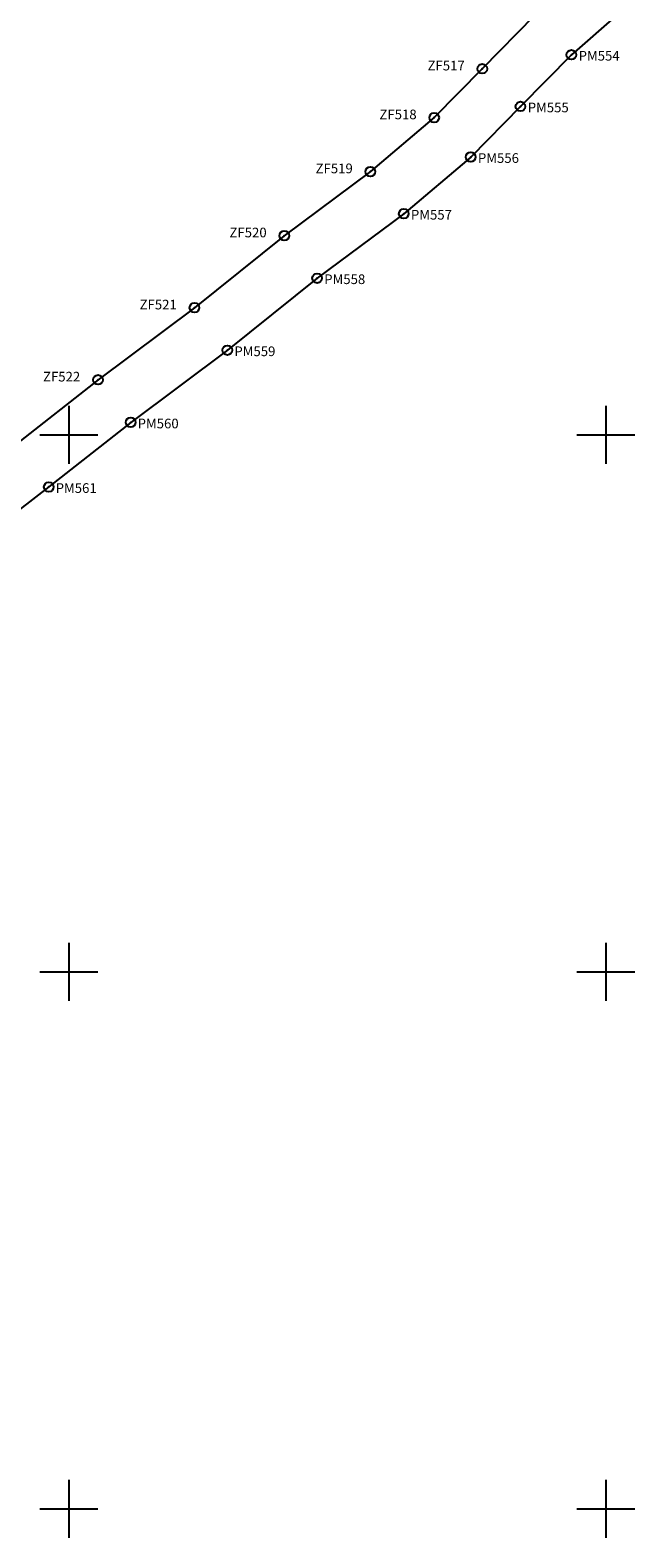
# Model space of a CAD drawing. Extents: x 464260 to 466660, y 2872446 to 2874246.
# Drawn here: x 465386 to 465611, y 2872989 to 2873551 of the extents above; entities that cross this region are included whole.
import ezdxf

# ---------------------------------------------------------------- set-up
doc = ezdxf.new("R2010")
doc.units = 0
doc.header["$LTSCALE"] = 40
doc.header["$PDMODE"] = 32
doc.header["$PDSIZE"] = 3.6
for name, color, linetype in [('CVL_PUNTO', 9, 'Continuous'), ('CVL_RETUTM', 8, 'Continuous'), ('PM', 1, 'Continuous'), ('TXT_PM', 9, 'Continuous'), ('TXT_ZF', 9, 'Continuous'), ('ZF', 5, 'Continuous')]:
    doc.layers.add(name, color=color, linetype=linetype)
doc.styles.add('MONOTXT4', font='monotxt4.shx')

msp = doc.modelspace()

# ---------------------------------------------------------------- linework, layer by layer
at = {"layer": 'CVL_PUNTO', "color": 0}
for p in [(465587.16, 2873541.57), (465553.97, 2873536.35), (465568.22, 2873522.32), (465536.08, 2873518.16), (465549.7, 2873503.49), (465512.32, 2873498.05), (465524.77, 2873482.38), (465480.27, 2873474.2), (465492.51, 2873458.37), (465446.83, 2873447.36), (465459.08, 2873431.54), (465410.91, 2873420.52), (465423.09, 2873404.65), (465392.59, 2873380.62)]:
    msp.add_point(p, dxfattribs=at)
at = {"layer": 'CVL_RETUTM', "color": 0, "linetype": 'Continuous'}
for p, q in [((465400, 2873410.8), (465400, 2873389.2)), ((465600, 2873410.8), (465600, 2873389.2)), ((465389.2, 2873400), (465410.8, 2873400)), ((465589.2, 2873400), (465610.8, 2873400)), ((465400, 2873210.8), (465400, 2873189.2)), ((465600, 2873210.8), (465600, 2873189.2)), ((465389.2, 2873200), (465410.8, 2873200)), ((465589.2, 2873200), (465610.8, 2873200)), ((465400, 2873010.8), (465400, 2872989.2)), ((465600, 2873010.8), (465600, 2872989.2)), ((465389.2, 2873000), (465410.8, 2873000)), ((465589.2, 2873000), (465610.8, 2873000))]:
    msp.add_line(p, q, dxfattribs=at)
at = {"layer": 'PM'}
msp.add_lwpolyline([(465604.24, 2873556.4), (465587.16, 2873541.57), (465568.22, 2873522.32), (465549.7, 2873503.49), (465524.77, 2873482.38), (465492.51, 2873458.37), (465459.08, 2873431.54), (465423.09, 2873404.65), (465392.59, 2873380.62), (465358.27, 2873354.14)], dxfattribs=at)
at = {"layer": 'ZF'}
msp.add_lwpolyline([(465573.45, 2873556.15), (465553.97, 2873536.35), (465536.08, 2873518.16), (465512.32, 2873498.05), (465480.27, 2873474.2), (465446.83, 2873447.36), (465410.91, 2873420.52), (465380.29, 2873396.39)], dxfattribs=at)

# ---------------------------------------------------------------- texts
at = {"layer": 'TXT_PM', "color": 0, "style": 'MONOTXT4'}
for s, p in [('PM554', (465589.87, 2873539.4)), ('PM555', (465570.92, 2873520.15)), ('PM556', (465552.38, 2873501.31)), ('PM557', (465527.43, 2873480.2)), ('PM558', (465495.14, 2873456.18)), ('PM559', (465461.69, 2873429.34)), ('PM560', (465425.67, 2873402.44)), ('PM561', (465395.15, 2873378.4))]:
    msp.add_text(s, height=3.6, dxfattribs=at).set_placement(p)
at = {"layer": 'TXT_ZF', "color": 0, "style": 'MONOTXT4'}
for s, p in [('ZF517', (465533.61, 2873535.75)), ('ZF518', (465515.71, 2873517.56)), ('ZF519', (465491.93, 2873497.45)), ('ZF520', (465459.86, 2873473.58)), ('ZF521', (465426.39, 2873446.74)), ('ZF522', (465390.44, 2873419.89))]:
    msp.add_text(s, height=3.6, dxfattribs=at).set_placement(p)

doc.saveas('drawing.dxf')
